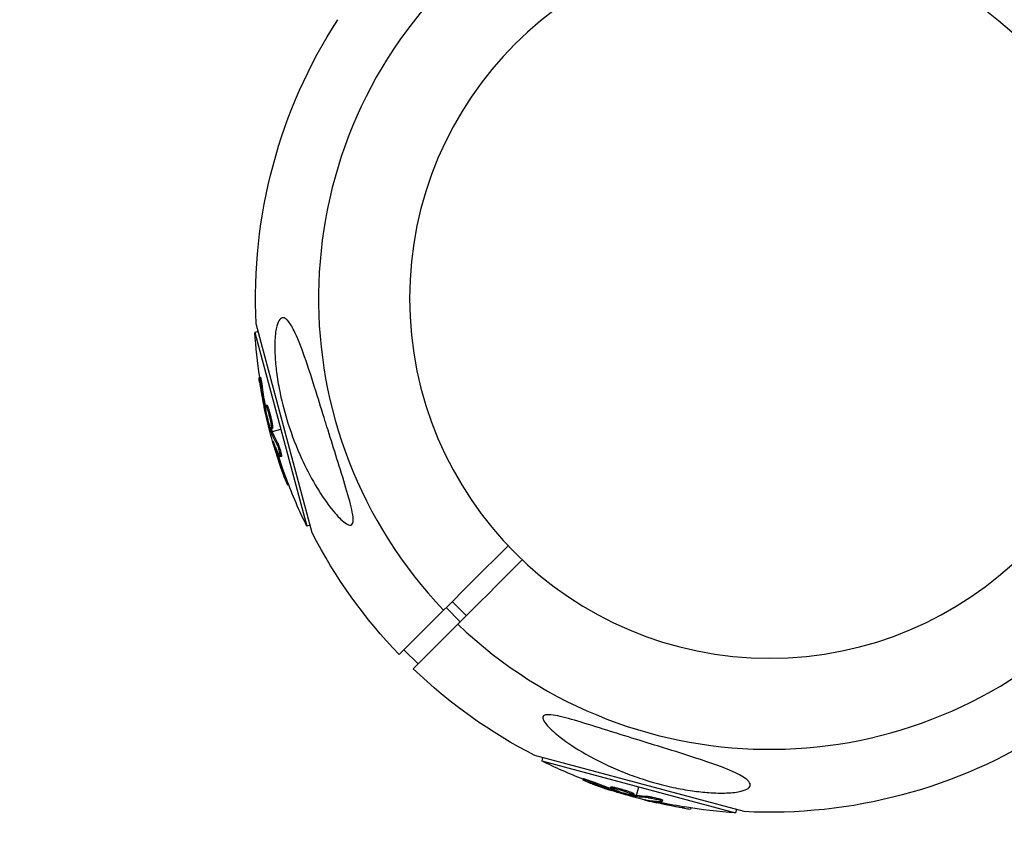
# Model space of a CAD drawing. Units: millimetres. Extents: x -12040 to 10719, y -9925 to 7379.
# Drawn here: x -10280 to -10083, y -1899 to -1735 of the extents above; entities that cross this region are included whole.
import ezdxf

# ---------------------------------------------------------------- set-up
doc = ezdxf.new("R2010")
doc.units = ezdxf.units.MM
doc.header["$LTSCALE"] = 20
doc.linetypes.add('HIDDEN', pattern=[9.525, 6.35, -3.175])
doc.layers.add('2d', color=230, linetype='Continuous')
doc.layers.add('CSA-SafetyZone', color=63, linetype='HIDDEN')

msp = doc.modelspace()

# ---------------------------------------------------------------- linework, layer by layer
at = {"layer": '2d'}
for p, q in [((-10232.22, -1797.64), (-10232.89, -1797.82)), ((-10232.89, -1797.82), (-10222.5, -1836.59)), ((-10221.42, -1837.94), (-10232.63, -1796.11)), ((-10231.81, -1806.76), (-10232.05, -1806.82)), ((-10231.38, -1808.87), (-10231.63, -1808.94)), ((-10230.73, -1812.96), (-10230.91, -1813.01)), ((-10230.64, -1813.57), (-10230.78, -1813.6)), ((-10230.48, -1812.4), (-10230.72, -1812.46)), ((-10230.18, -1813.04), (-10230.42, -1813.1)), ((-10230.01, -1814.55), (-10230.01, -1814.55)), ((-10230.01, -1814.55), (-10230.01, -1814.55)), ((-10229.52, -1817.3), (-10229.77, -1817.36)), ((-10229.47, -1817.47), (-10229.71, -1817.54)), ((-10229.37, -1817.07), (-10229.61, -1817.13)), ((-10229.39, -1817.66), (-10227.69, -1817.2)), ((-10229.85, -1817.78), (-10229.63, -1817.72)), ((-10229.15, -1819.94), (-10229.22, -1819.96)), ((-10228.38, -1819.83), (-10228.62, -1819.9)), ((-10228.4, -1821.87), (-10228.64, -1821.93)), ((-10227.87, -1822.21), (-10227.87, -1822.21)), ((-10227.59, -1822.65), (-10227.84, -1822.71)), ((-10226.7, -1826.85), (-10226.94, -1826.92)), ((-10226.13, -1828.34), (-10226.35, -1828.4)), ((-10221.83, -1836.41), (-10222.5, -1836.59)), ((-10191.81, -1855.71), (-10194.63, -1852.88)), ((-10190.6, -1854.5), (-10193.43, -1851.67)), ((-10204.04, -1862.29), (-10195.14, -1853.38)), ((-10192.31, -1856.21), (-10201.21, -1865.11)), ((-10200.24, -1864.14), (-10203.07, -1861.31)), ((-10135.04, -1893.7), (-10176.87, -1882.49)), ((-10175.34, -1882.9), (-10175.52, -1883.57)), ((-10175.52, -1883.57), (-10136.74, -1893.96)), ((-10167.24, -1887.11), (-10167.3, -1887.35)), ((-10165.19, -1887.8), (-10165.25, -1888.04)), ((-10161.68, -1888.78), (-10161.75, -1889.02)), ((-10161.32, -1889.28), (-10161.37, -1889.46)), ((-10160.98, -1888.83), (-10161.05, -1889.07)), ((-10160.75, -1889.5), (-10160.79, -1889.64)), ((-10159.59, -1889.45), (-10159.59, -1889.45)), ((-10159.59, -1889.45), (-10159.59, -1889.45)), ((-10157.09, -1890.15), (-10157.15, -1890.39)), ((-10156.96, -1890.4), (-10157.03, -1890.64)), ((-10156.78, -1890.44), (-10156.85, -1890.68)), ((-10156.59, -1890.46), (-10156.13, -1888.76)), ((-10156.71, -1890.92), (-10156.65, -1890.71)), ((-10154.49, -1891.4), (-10154.51, -1891.47)), ((-10154.2, -1890.68), (-10154.26, -1890.92)), ((-10152.44, -1891.71), (-10152.51, -1891.95)), ((-10151.88, -1891.42), (-10151.88, -1891.42)), ((-10151.36, -1891.4), (-10151.43, -1891.64)), ((-10147.28, -1892.73), (-10147.34, -1892.97)), ((-10145.7, -1892.98), (-10145.76, -1893.21)), ((-10136.56, -1893.29), (-10136.74, -1893.96))]:
    msp.add_line(p, q, dxfattribs=at)
at = {"layer": '2d', "extrusion": (0, 0, -1)}
msp.add_circle((10129.94, -1791.01), 72, dxfattribs=at)
at = {"layer": '2d'}
for start, end in [(46.2701, 223.7299), (226.2701, 43.7299)]:
    msp.add_arc((-10129.94, -1791.01), 90.23, start, end, dxfattribs=at)
at = {"layer": '2d', "extrusion": (0, 0, -1)}
for centre, radius, start, end in [((10129.94, -1791.01), 102.82, 357.1564, 32.8436), ((10130.6, -1791.19), 102.5, 351.2489, 356.292), ((10130.84, -1791.25), 102.5, 339.4787, 347.1677), ((10130.6, -1791.19), 102.5, 333.708, 339.4788), ((10129.94, -1791.01), 102.82, 316.1146, 332.8436), ((10129.94, -1791.01), 102.82, 297.1564, 313.8854), ((10129.94, -1791.01), 102.82, 237.2493, 272.8436), ((10130.11, -1791.67), 102.5, 291.2489, 296.292), ((10130.18, -1791.91), 102.5, 279.4787, 287.1677), ((10130.11, -1791.67), 102.5, 273.708, 279.4788)]:
    msp.add_arc(centre, radius, start, end, dxfattribs=at)
for centre, major_axis, ratio, start_param, end_param in [((-10130.63, -1792.04), (98.99, 26.52), 0.926659, 3.201605, 3.245104), ((-10130.39, -1791.97), (98.99, 26.52), 0.926659, 3.206029, 3.245104), ((-10131.57, -1788.53), (98.96, 26.52), 0.473523, 3.083454, 3.087544), ((-10131.33, -1788.46), (98.96, 26.52), 0.473523, 3.083454, 3.087544), ((-10131.57, -1788.53), (98.96, 26.52), 0.473523, 3.034641, 3.083454), ((-10131.33, -1788.46), (98.96, 26.52), 0.473523, 3.034641, 3.083454), ((-10130.77, -1791.5), (99, 26.53), 0.987104, 3.049326, 3.10138), ((-10130.53, -1791.43), (99, 26.53), 0.987104, 3.049326, 3.10138), ((-10129.39, -1792.12), (26.52, 98.99), 0.926659, 3.201605, 3.245104), ((-10129.33, -1791.88), (26.52, 98.99), 0.926659, 3.206029, 3.245104), ((-10132.84, -1790.94), (26.52, 98.96), 0.473523, 3.083454, 3.087544), ((-10132.84, -1790.94), (26.52, 98.96), 0.473523, 3.034641, 3.083454), ((-10132.9, -1791.18), (26.52, 98.96), 0.473523, 3.083454, 3.087544), ((-10132.9, -1791.18), (26.52, 98.96), 0.473523, 3.034641, 3.083454), ((-10129.93, -1791.98), (26.53, 99), 0.987104, 3.049326, 3.10138), ((-10129.87, -1791.74), (26.53, 99), 0.987104, 3.049326, 3.10138)]:
    msp.add_ellipse(centre, major_axis=major_axis, ratio=ratio, start_param=start_param, end_param=end_param, dxfattribs=at)
at = {"layer": '2d'}
for centre, major_axis in [((-10130.84, -1791.26), (99.01, 26.53)), ((-10130.17, -1791.92), (26.53, 99.01))]:
    msp.add_ellipse(centre, major_axis=major_axis, ratio=0.465742, start_param=3.183029, end_param=3.24863, dxfattribs=at)
for points, knots in [([(-10226.43, -1795.35), (-10226.4, -1795.38), (-10226.36, -1795.42), (-10225.9, -1795.92), (-10225.47, -1796.64), (-10224.41, -1798.77), (-10223.71, -1800.52), (-10222.18, -1804.87), (-10221.42, -1807.27), (-10220.05, -1811.63), (-10219.43, -1813.63), (-10218.7, -1815.98), (-10218.59, -1816.34), (-10218.48, -1816.69), (-10217.9, -1818.58), (-10217.3, -1820.49), (-10216.1, -1824.33), (-10215.47, -1826.33), (-10214.3, -1830.19), (-10213.81, -1831.92), (-10213.36, -1833.97), (-10213.24, -1834.68), (-10213.23, -1835.58), (-10213.26, -1835.87), (-10213.44, -1836.24), (-10213.56, -1836.34), (-10213.88, -1836.4), (-10214.08, -1836.35), (-10214.64, -1836.1), (-10215.03, -1835.81), (-10216.14, -1834.83), (-10217, -1833.87), (-10218.92, -1831.37), (-10219.92, -1829.85), (-10221.81, -1826.64), (-10222.72, -1824.88), (-10224.58, -1820.81), (-10225.5, -1818.42), (-10226.89, -1814.04), (-10227.42, -1812.04), (-10228.1, -1808.76), (-10228.33, -1807.48), (-10228.65, -1805.11), (-10228.77, -1804), (-10228.91, -1801.7), (-10228.94, -1800.49), (-10228.82, -1798.21), (-10228.69, -1797.27), (-10228.35, -1795.98), (-10228.16, -1795.53), (-10227.71, -1794.98), (-10227.48, -1794.87), (-10226.97, -1794.91), (-10226.7, -1795.08), (-10226.43, -1795.35)], [-27.995007, -27.995007, -27.995007, -27.995007, -27.628902, -27.628902, -22.714655, -22.714655, -15.117261, -15.117261, -7.39222, -7.39222, -1.122377, -1.122377, 0, 0, 0, 5.941145, 5.941145, 12.141473, 12.141473, 18.568377, 18.568377, 21.852266, 21.852266, 23.833908, 23.833908, 25.455354, 25.455354, 27.237915, 27.237915, 30.065329, 30.065329, 35.581787, 35.581787, 41.843779, 41.843779, 48.495538, 48.495538, 56.766653, 56.766653, 63.301413, 63.301413, 67.391587, 67.391587, 70.925513, 70.925513, 74.916377, 74.916377, 79.059186, 79.059186, 82.355636, 82.355636, 85.343832, 85.343832, 88.422264, 88.422264, 88.422264, 88.422264]), ([(-10231.95, -1807.78), (-10231.98, -1807.62), (-10232, -1807.47), (-10232.01, -1807.34), (-10232.03, -1807.21), (-10232.04, -1807.1), (-10232.05, -1807.01), (-10232.06, -1806.93), (-10232.06, -1806.87), (-10232.06, -1806.84), (-10232.06, -1806.81), (-10232.05, -1806.81), (-10232.03, -1806.84), (-10232.02, -1806.87), (-10232, -1806.93), (-10231.98, -1807.02), (-10231.96, -1807.1), (-10231.94, -1807.21), (-10231.91, -1807.34), (-10231.88, -1807.47), (-10231.85, -1807.62), (-10231.82, -1807.78), (-10231.79, -1807.94), (-10231.76, -1808.11), (-10231.73, -1808.29), (-10231.7, -1808.46), (-10231.67, -1808.64), (-10231.65, -1808.8), (-10231.64, -1808.85), (-10231.63, -1808.9), (-10231.63, -1808.94)], [0, 0, 0, 0, 0.108572, 0.108572, 0.108572, 0.217262, 0.217262, 0.217262, 0.325717, 0.325717, 0.325717, 0.433622, 0.433622, 0.433622, 0.540983, 0.540983, 0.540983, 0.648042, 0.648042, 0.648042, 0.755174, 0.755174, 0.755174, 0.862717, 0.862717, 0.862717, 0.970831, 0.970831, 0.970831, 1, 1, 1, 1]), ([(-10231.81, -1806.76), (-10231.81, -1806.76), (-10231.81, -1806.76), (-10231.8, -1806.75), (-10231.78, -1806.79), (-10231.75, -1806.9), (-10231.74, -1806.95), (-10231.71, -1807.06), (-10231.7, -1807.12), (-10231.65, -1807.34), (-10231.62, -1807.51), (-10231.57, -1807.79), (-10231.55, -1807.88), (-10231.51, -1808.08), (-10231.5, -1808.18), (-10231.46, -1808.38), (-10231.45, -1808.48), (-10231.41, -1808.68), (-10231.4, -1808.78), (-10231.38, -1808.87)], [0.3749154, 0.3749154, 0.3749154, 0.3749154, 0.375, 0.375, 0.5, 0.5, 0.5625, 0.5625, 0.625, 0.625, 0.75, 0.75, 0.8125, 0.8125, 0.875, 0.875, 0.9375, 0.9375, 1, 1, 1, 1]), ([(-10231.95, -1807.78), (-10231.92, -1808.01), (-10231.88, -1808.22), (-10231.84, -1808.54), (-10231.81, -1808.69), (-10231.78, -1808.87), (-10231.77, -1808.95), (-10231.76, -1808.99), (-10231.76, -1809.01), (-10231.76, -1809.02), (-10231.74, -1809.15), (-10231.71, -1809.3), (-10231.68, -1809.48), (-10231.67, -1809.56), (-10231.66, -1809.61), (-10231.65, -1809.63), (-10231.63, -1809.77), (-10231.6, -1809.93), (-10231.57, -1810.11), (-10231.55, -1810.2), (-10231.55, -1810.24), (-10231.54, -1810.26), (-10231.54, -1810.27), (-10231.52, -1810.39), (-10231.49, -1810.55), (-10231.46, -1810.73), (-10231.44, -1810.82), (-10231.43, -1810.86), (-10231.43, -1810.88), (-10231.43, -1810.9), (-10231.4, -1811.02), (-10231.37, -1811.18), (-10231.34, -1811.36), (-10231.32, -1811.44), (-10231.31, -1811.48), (-10231.31, -1811.51), (-10231.31, -1811.52), (-10231.28, -1811.64), (-10231.25, -1811.8), (-10231.22, -1811.98), (-10231.2, -1812.07), (-10231.19, -1812.1), (-10231.19, -1812.13), (-10231.18, -1812.14), (-10231.14, -1812.37), (-10231.09, -1812.58), (-10231.05, -1812.77)], [0, 0, 0, 0, 0.125, 0.125, 0.1875, 0.21875, 0.234375, 0.242188, 0.242188, 0.25, 0.25, 0.3125, 0.34375, 0.359375, 0.359375, 0.375, 0.375, 0.4375, 0.46875, 0.484375, 0.492188, 0.492188, 0.5, 0.5, 0.5625, 0.59375, 0.609375, 0.617188, 0.617188, 0.625, 0.625, 0.6875, 0.71875, 0.734375, 0.742188, 0.742188, 0.75, 0.75, 0.8125, 0.84375, 0.859375, 0.867188, 0.867188, 0.875, 0.875, 1, 1, 1, 1]), ([(-10230.91, -1813.01), (-10230.9, -1813.09), (-10230.88, -1813.17), (-10230.86, -1813.25), (-10230.84, -1813.33), (-10230.82, -1813.42), (-10230.81, -1813.5), (-10230.8, -1813.53), (-10230.79, -1813.57), (-10230.78, -1813.6)], [0, 0, 0, 0, 0.404397, 0.404397, 0.404397, 0.80918, 0.80918, 0.80918, 1, 1, 1, 1]), ([(-10229.92, -1816.49), (-10230.06, -1816.07), (-10230.22, -1815.47), (-10230.51, -1814.25), (-10230.64, -1813.63), (-10230.77, -1812.75), (-10230.78, -1812.48), (-10230.67, -1812.45), (-10230.56, -1812.68), (-10230.42, -1813.09)], [0, 0, 0, 0, 0.125, 0.125, 0.25, 0.25, 0.375, 0.375, 0.4988549, 0.4988549, 0.4988549, 0.4988549]), ([(-10229.77, -1817.36), (-10229.86, -1817.05), (-10229.95, -1816.74), (-10230.12, -1816.11), (-10230.21, -1815.8), (-10230.38, -1815.18), (-10230.46, -1814.86), (-10230.58, -1814.39), (-10230.62, -1814.23), (-10230.7, -1813.92), (-10230.74, -1813.76), (-10230.78, -1813.6)], [0, 0, 0, 0, 0.25, 0.25, 0.5, 0.5, 0.75, 0.75, 0.875, 0.875, 1, 1, 1, 1]), ([(-10230.48, -1812.4), (-10230.47, -1812.4), (-10230.47, -1812.4), (-10230.45, -1812.41), (-10230.44, -1812.42), (-10230.42, -1812.45), (-10230.41, -1812.46), (-10230.39, -1812.5), (-10230.37, -1812.53), (-10230.34, -1812.61), (-10230.31, -1812.67), (-10230.26, -1812.8), (-10230.24, -1812.84), (-10230.21, -1812.93), (-10230.2, -1812.98), (-10230.18, -1813.02)], [1.375782, 1.375782, 1.375782, 1.375782, 1.3906242, 1.3906242, 1.4062492, 1.4062492, 1.4218741, 1.4218741, 1.4374991, 1.4374991, 1.4687491, 1.4687491, 1.484374, 1.484374, 1.4988524, 1.4988524, 1.4988524, 1.4988524]), ([(-10230.42, -1813.1), (-10230.28, -1813.52), (-10230.11, -1814.12), (-10229.82, -1815.34), (-10229.7, -1815.95), (-10229.57, -1816.85), (-10229.56, -1817.11), (-10229.67, -1817.15), (-10229.77, -1816.92), (-10229.91, -1816.5)], [0.5, 0.5, 0.5, 0.5, 0.625, 0.625, 0.75, 0.75, 0.875, 0.875, 0.9988689, 0.9988689, 0.9988689, 0.9988689]), ([(-10230.18, -1813.04), (-10230.14, -1813.14), (-10230.11, -1813.25), (-10230.03, -1813.51), (-10229.99, -1813.64), (-10229.91, -1813.92), (-10229.88, -1814.07), (-10229.82, -1814.29), (-10229.8, -1814.37), (-10229.76, -1814.52), (-10229.74, -1814.59), (-10229.69, -1814.82), (-10229.65, -1814.97), (-10229.6, -1815.2), (-10229.59, -1815.27), (-10229.56, -1815.42), (-10229.54, -1815.49), (-10229.5, -1815.71), (-10229.47, -1815.85), (-10229.44, -1816.04), (-10229.43, -1816.1), (-10229.41, -1816.23), (-10229.4, -1816.28), (-10229.38, -1816.39), (-10229.38, -1816.45), (-10229.36, -1816.55), (-10229.36, -1816.59), (-10229.35, -1816.68), (-10229.35, -1816.72), (-10229.34, -1816.8), (-10229.34, -1816.83), (-10229.34, -1816.88), (-10229.34, -1816.89), (-10229.34, -1816.92), (-10229.34, -1816.96), (-10229.34, -1816.99), (-10229.34, -1817.01), (-10229.35, -1817.02), (-10229.35, -1817.02), (-10229.35, -1817.03), (-10229.36, -1817.05), (-10229.37, -1817.06), (-10229.37, -1817.07), (-10229.37, -1817.07), (-10229.37, -1817.07)], [0.499999, 0.499999, 0.499999, 0.499999, 0.5312491, 0.5312491, 0.5624991, 0.5624991, 0.5937492, 0.5937492, 0.6093742, 0.6093742, 0.6249992, 0.6249992, 0.6562493, 0.6562493, 0.6718743, 0.6718743, 0.6874994, 0.6874994, 0.7187494, 0.7187494, 0.7343745, 0.7343745, 0.7499995, 0.7499995, 0.7656245, 0.7656245, 0.7812496, 0.7812496, 0.7968746, 0.7968746, 0.8124996, 0.8124996, 0.8203121, 0.8203121, 0.8281247, 0.8437497, 0.8437497, 0.8476559, 0.8476559, 0.8515622, 0.8593747, 0.8749997, 0.8749997, 0.8758243, 0.8758243, 0.8758243, 0.8758243]), ([(-10229.77, -1817.36), (-10229.75, -1817.4), (-10229.74, -1817.44), (-10229.73, -1817.47), (-10229.72, -1817.5), (-10229.71, -1817.52), (-10229.71, -1817.54)], [0, 0, 0, 0, 0.536906, 0.536906, 0.536906, 1, 1, 1, 1]), ([(-10229.25, -1819.67), (-10229.28, -1819.6), (-10229.3, -1819.55), (-10229.31, -1819.53), (-10229.32, -1819.5), (-10229.33, -1819.51), (-10229.32, -1819.54), (-10229.32, -1819.57), (-10229.3, -1819.63), (-10229.28, -1819.72), (-10229.27, -1819.78), (-10229.24, -1819.87), (-10229.22, -1819.96)], [0, 0, 0, 0, 0.263282, 0.263282, 0.263282, 0.526692, 0.526692, 0.526692, 0.789921, 0.789921, 0.789921, 1, 1, 1, 1]), ([(-10228.62, -1819.9), (-10228.58, -1819.97), (-10228.54, -1820.07), (-10228.49, -1820.19), (-10228.44, -1820.31), (-10228.38, -1820.46), (-10228.33, -1820.61), (-10228.28, -1820.76), (-10228.22, -1820.93), (-10228.17, -1821.09), (-10228.12, -1821.26), (-10228.07, -1821.43), (-10228.02, -1821.59), (-10227.98, -1821.75), (-10227.94, -1821.91), (-10227.91, -1822.05), (-10227.87, -1822.18), (-10227.85, -1822.31), (-10227.83, -1822.41), (-10227.82, -1822.51), (-10227.81, -1822.59), (-10227.81, -1822.64), (-10227.81, -1822.69), (-10227.82, -1822.72), (-10227.84, -1822.71), (-10227.86, -1822.71), (-10227.89, -1822.68), (-10227.93, -1822.62), (-10227.94, -1822.6), (-10227.95, -1822.58), (-10227.96, -1822.56)], [0, 0, 0, 0, 0.108263, 0.108263, 0.108263, 0.216637, 0.216637, 0.216637, 0.324631, 0.324631, 0.324631, 0.431995, 0.431995, 0.431995, 0.53889, 0.53889, 0.53889, 0.64568, 0.64568, 0.64568, 0.75277, 0.75277, 0.75277, 0.860435, 0.860435, 0.860435, 0.968703, 0.968703, 0.968703, 1, 1, 1, 1]), ([(-10228.38, -1819.83), (-10228.36, -1819.87), (-10228.33, -1819.93), (-10228.28, -1820.04), (-10228.25, -1820.11), (-10228.19, -1820.26), (-10228.16, -1820.34), (-10228.1, -1820.51), (-10228.07, -1820.59), (-10227.97, -1820.87), (-10227.91, -1821.07), (-10227.8, -1821.46), (-10227.75, -1821.65), (-10227.68, -1821.91), (-10227.66, -1821.99), (-10227.63, -1822.15), (-10227.61, -1822.22), (-10227.58, -1822.41), (-10227.57, -1822.51), (-10227.57, -1822.6), (-10227.57, -1822.62), (-10227.58, -1822.64), (-10227.59, -1822.65), (-10227.59, -1822.65), (-10227.59, -1822.65), (-10227.59, -1822.65)], [0, 0, 0, 0, 0.0625, 0.0625, 0.125, 0.125, 0.1875, 0.1875, 0.25, 0.25, 0.375, 0.375, 0.5, 0.5, 0.5625, 0.5625, 0.625, 0.625, 0.75, 0.75, 0.8125, 0.8125, 0.84375, 0.84375, 0.8451889, 0.8451889, 0.8451889, 0.8451889]), ([(-10226.94, -1826.92), (-10226.76, -1827.38), (-10226.6, -1827.8), (-10226.41, -1828.29), (-10226.36, -1828.41), (-10226.35, -1828.4)], [0, 0, 0, 0, 0.25, 0.25, 0.4513626, 0.4513626, 0.4513626, 0.4513626]), ([(-10226.7, -1826.85), (-10226.67, -1826.91), (-10226.65, -1826.96), (-10226.62, -1827.05), (-10226.61, -1827.07), (-10226.6, -1827.11), (-10226.6, -1827.11), (-10226.6, -1827.12)], [0, 0, 0, 0, 0.03125, 0.03125, 0.046875, 0.046875, 0.04983203, 0.04983203, 0.04983203, 0.04983203]), ([(-10134.28, -1887.5), (-10134, -1887.77), (-10133.84, -1888.05), (-10133.8, -1888.58), (-10133.94, -1888.83), (-10134.56, -1889.28), (-10135.05, -1889.47), (-10136.41, -1889.8), (-10137.37, -1889.92), (-10139.65, -1890.01), (-10140.86, -1889.98), (-10143.15, -1889.82), (-10144.26, -1889.7), (-10146.67, -1889.36), (-10147.97, -1889.12), (-10151.36, -1888.4), (-10153.44, -1887.83), (-10156.77, -1886.74), (-10158.07, -1886.27), (-10161.91, -1884.73), (-10164.42, -1883.52), (-10168.73, -1881.05), (-10170.45, -1879.89), (-10172.74, -1878.11), (-10173.67, -1877.3), (-10174.7, -1876.15), (-10175.02, -1875.73), (-10175.29, -1875.12), (-10175.34, -1874.9), (-10175.23, -1874.57), (-10175.11, -1874.47), (-10174.71, -1874.32), (-10174.43, -1874.3), (-10173.59, -1874.32), (-10172.96, -1874.43), (-10171.07, -1874.82), (-10169.45, -1875.28), (-10165.74, -1876.39), (-10163.73, -1877.03), (-10159.88, -1878.23), (-10157.96, -1878.83), (-10154.41, -1879.93), (-10152.77, -1880.44), (-10151.14, -1880.94), (-10148.97, -1881.62), (-10146.78, -1882.3), (-10141.62, -1883.99), (-10139.09, -1884.9), (-10135.99, -1886.29), (-10135.07, -1886.82), (-10134.42, -1887.37), (-10134.35, -1887.43), (-10134.28, -1887.5)], [-104.485264, -104.485264, -104.485264, -104.485264, -100.598786, -100.598786, -96.671929, -96.671929, -92.544577, -92.544577, -87.59023, -87.59023, -82.913507, -82.913507, -78.751396, -78.751396, -73.899367, -73.899367, -66.05257, -66.05257, -60.956691, -60.956691, -50.664723, -50.664723, -41.665184, -41.665184, -35.613595, -35.613595, -32.391806, -32.391806, -30.304297, -30.304297, -28.567857, -28.567857, -26.664609, -26.664609, -23.618001, -23.618001, -17.480631, -17.480631, -11.147852, -11.147852, -5.152759, -5.152759, 0, 0, 0, 6.898473, 6.898473, 17.02274, 17.02274, 23.86477, 23.86477, 24.810611, 24.810611, 24.810611, 24.810611]), ([(-10166.42, -1887.74), (-10166.57, -1887.69), (-10166.71, -1887.63), (-10166.83, -1887.58), (-10166.95, -1887.53), (-10167.06, -1887.48), (-10167.13, -1887.45), (-10167.21, -1887.41), (-10167.26, -1887.38), (-10167.29, -1887.36), (-10167.31, -1887.35), (-10167.31, -1887.34), (-10167.27, -1887.34), (-10167.24, -1887.35), (-10167.18, -1887.36), (-10167.1, -1887.39), (-10167.01, -1887.41), (-10166.9, -1887.44), (-10166.78, -1887.49), (-10166.65, -1887.53), (-10166.51, -1887.58), (-10166.35, -1887.63), (-10166.2, -1887.68), (-10166.04, -1887.74), (-10165.87, -1887.8), (-10165.71, -1887.87), (-10165.54, -1887.93), (-10165.38, -1887.99), (-10165.34, -1888.01), (-10165.29, -1888.02), (-10165.25, -1888.04)], [0, 0, 0, 0, 0.108572, 0.108572, 0.108572, 0.217262, 0.217262, 0.217262, 0.325717, 0.325717, 0.325717, 0.433622, 0.433622, 0.433622, 0.540983, 0.540983, 0.540983, 0.648042, 0.648042, 0.648042, 0.755174, 0.755174, 0.755174, 0.862717, 0.862717, 0.862717, 0.970831, 0.970831, 0.970831, 1, 1, 1, 1]), ([(-10167.24, -1887.11), (-10167.24, -1887.11), (-10167.24, -1887.11), (-10167.23, -1887.1), (-10167.19, -1887.1), (-10167.08, -1887.13), (-10167.03, -1887.14), (-10166.92, -1887.18), (-10166.86, -1887.2), (-10166.66, -1887.26), (-10166.49, -1887.32), (-10166.22, -1887.41), (-10166.13, -1887.44), (-10165.94, -1887.51), (-10165.85, -1887.55), (-10165.65, -1887.62), (-10165.56, -1887.66), (-10165.37, -1887.73), (-10165.28, -1887.76), (-10165.19, -1887.8)], [0.3749154, 0.3749154, 0.3749154, 0.3749154, 0.375, 0.375, 0.5, 0.5, 0.5625, 0.5625, 0.625, 0.625, 0.75, 0.75, 0.8125, 0.8125, 0.875, 0.875, 0.9375, 0.9375, 1, 1, 1, 1]), ([(-10166.42, -1887.74), (-10166.21, -1887.83), (-10166, -1887.91), (-10165.71, -1888.02), (-10165.56, -1888.08), (-10165.39, -1888.14), (-10165.31, -1888.17), (-10165.28, -1888.18), (-10165.26, -1888.19), (-10165.25, -1888.19), (-10165.13, -1888.24), (-10164.98, -1888.29), (-10164.81, -1888.36), (-10164.73, -1888.39), (-10164.69, -1888.4), (-10164.66, -1888.41), (-10164.54, -1888.46), (-10164.38, -1888.51), (-10164.21, -1888.58), (-10164.13, -1888.61), (-10164.09, -1888.62), (-10164.07, -1888.63), (-10164.06, -1888.63), (-10163.94, -1888.67), (-10163.79, -1888.73), (-10163.61, -1888.79), (-10163.53, -1888.82), (-10163.49, -1888.83), (-10163.47, -1888.84), (-10163.46, -1888.84), (-10163.34, -1888.89), (-10163.19, -1888.94), (-10163.02, -1889), (-10162.93, -1889.03), (-10162.9, -1889.04), (-10162.87, -1889.05), (-10162.86, -1889.05), (-10162.74, -1889.09), (-10162.59, -1889.15), (-10162.42, -1889.2), (-10162.33, -1889.23), (-10162.29, -1889.24), (-10162.27, -1889.25), (-10162.26, -1889.26), (-10162.04, -1889.33), (-10161.83, -1889.4), (-10161.65, -1889.46)], [0, 0, 0, 0, 0.125, 0.125, 0.1875, 0.21875, 0.234375, 0.242188, 0.242188, 0.25, 0.25, 0.3125, 0.34375, 0.359375, 0.359375, 0.375, 0.375, 0.4375, 0.46875, 0.484375, 0.492188, 0.492188, 0.5, 0.5, 0.5625, 0.59375, 0.609375, 0.617188, 0.617188, 0.625, 0.625, 0.6875, 0.71875, 0.734375, 0.742188, 0.742188, 0.75, 0.75, 0.8125, 0.84375, 0.859375, 0.867188, 0.867188, 0.875, 0.875, 1, 1, 1, 1]), ([(-10157.86, -1890.34), (-10158.29, -1890.25), (-10158.9, -1890.09), (-10160.1, -1889.73), (-10160.69, -1889.53), (-10161.52, -1889.2), (-10161.76, -1889.07), (-10161.74, -1888.97), (-10161.48, -1888.99), (-10161.06, -1889.07)], [0, 0, 0, 0, 0.125, 0.125, 0.25, 0.25, 0.375, 0.375, 0.4988549, 0.4988549, 0.4988549, 0.4988549]), ([(-10161.68, -1888.78), (-10161.68, -1888.77), (-10161.68, -1888.77), (-10161.66, -1888.76), (-10161.65, -1888.75), (-10161.61, -1888.75), (-10161.59, -1888.75), (-10161.55, -1888.75), (-10161.52, -1888.75), (-10161.43, -1888.76), (-10161.36, -1888.77), (-10161.23, -1888.79), (-10161.18, -1888.79), (-10161.09, -1888.81), (-10161.04, -1888.82), (-10160.99, -1888.83)], [1.375782, 1.375782, 1.375782, 1.375782, 1.3906242, 1.3906242, 1.4062492, 1.4062492, 1.4218741, 1.4218741, 1.4374991, 1.4374991, 1.4687491, 1.4687491, 1.484374, 1.484374, 1.4988524, 1.4988524, 1.4988524, 1.4988524]), ([(-10161.37, -1889.46), (-10161.3, -1889.48), (-10161.22, -1889.51), (-10161.14, -1889.53), (-10161.06, -1889.56), (-10160.97, -1889.58), (-10160.9, -1889.61), (-10160.86, -1889.62), (-10160.82, -1889.63), (-10160.79, -1889.64)], [0, 0, 0, 0, 0.404397, 0.404397, 0.404397, 0.80918, 0.80918, 0.80918, 1, 1, 1, 1]), ([(-10161.05, -1889.07), (-10160.61, -1889.16), (-10160.01, -1889.32), (-10158.81, -1889.68), (-10158.21, -1889.88), (-10157.37, -1890.21), (-10157.14, -1890.34), (-10157.16, -1890.45), (-10157.41, -1890.43), (-10157.84, -1890.34)], [0.5, 0.5, 0.5, 0.5, 0.625, 0.625, 0.75, 0.75, 0.875, 0.875, 0.9988689, 0.9988689, 0.9988689, 0.9988689]), ([(-10160.98, -1888.83), (-10160.87, -1888.85), (-10160.76, -1888.88), (-10160.5, -1888.94), (-10160.37, -1888.97), (-10160.08, -1889.05), (-10159.94, -1889.09), (-10159.72, -1889.15), (-10159.64, -1889.17), (-10159.49, -1889.21), (-10159.42, -1889.24), (-10159.19, -1889.3), (-10159.04, -1889.35), (-10158.82, -1889.42), (-10158.75, -1889.44), (-10158.6, -1889.49), (-10158.53, -1889.51), (-10158.33, -1889.58), (-10158.19, -1889.63), (-10158.01, -1889.7), (-10157.95, -1889.72), (-10157.83, -1889.76), (-10157.78, -1889.78), (-10157.68, -1889.82), (-10157.63, -1889.85), (-10157.54, -1889.88), (-10157.49, -1889.9), (-10157.41, -1889.94), (-10157.37, -1889.96), (-10157.31, -1889.99), (-10157.28, -1890), (-10157.23, -1890.03), (-10157.22, -1890.03), (-10157.2, -1890.05), (-10157.16, -1890.07), (-10157.14, -1890.09), (-10157.12, -1890.1), (-10157.12, -1890.1), (-10157.11, -1890.11), (-10157.1, -1890.12), (-10157.09, -1890.13), (-10157.09, -1890.14), (-10157.09, -1890.15), (-10157.09, -1890.15), (-10157.09, -1890.15)], [0.499999, 0.499999, 0.499999, 0.499999, 0.5312491, 0.5312491, 0.5624991, 0.5624991, 0.5937492, 0.5937492, 0.6093742, 0.6093742, 0.6249992, 0.6249992, 0.6562493, 0.6562493, 0.6718743, 0.6718743, 0.6874994, 0.6874994, 0.7187494, 0.7187494, 0.7343745, 0.7343745, 0.7499995, 0.7499995, 0.7656245, 0.7656245, 0.7812496, 0.7812496, 0.7968746, 0.7968746, 0.8124996, 0.8124996, 0.8203121, 0.8203121, 0.8281247, 0.8437497, 0.8437497, 0.8476559, 0.8476559, 0.8515622, 0.8593747, 0.8749997, 0.8749997, 0.8758243, 0.8758243, 0.8758243, 0.8758243]), ([(-10157.03, -1890.64), (-10157.35, -1890.56), (-10157.66, -1890.49), (-10158.29, -1890.33), (-10158.6, -1890.24), (-10159.23, -1890.08), (-10159.54, -1889.99), (-10160.01, -1889.86), (-10160.17, -1889.82), (-10160.48, -1889.73), (-10160.63, -1889.69), (-10160.79, -1889.64)], [0, 0, 0, 0, 0.25, 0.25, 0.5, 0.5, 0.75, 0.75, 0.875, 0.875, 1, 1, 1, 1]), ([(-10157.03, -1890.64), (-10156.99, -1890.65), (-10156.95, -1890.66), (-10156.92, -1890.66), (-10156.89, -1890.67), (-10156.87, -1890.67), (-10156.85, -1890.68)], [0, 0, 0, 0, 0.536906, 0.536906, 0.536906, 1, 1, 1, 1]), ([(-10154.77, -1891.35), (-10154.85, -1891.34), (-10154.9, -1891.33), (-10154.93, -1891.33), (-10154.95, -1891.33), (-10154.95, -1891.33), (-10154.92, -1891.34), (-10154.89, -1891.36), (-10154.83, -1891.38), (-10154.75, -1891.4), (-10154.68, -1891.42), (-10154.6, -1891.44), (-10154.51, -1891.47)], [0, 0, 0, 0, 0.263282, 0.263282, 0.263282, 0.526692, 0.526692, 0.526692, 0.789921, 0.789921, 0.789921, 1, 1, 1, 1]), ([(-10154.26, -1890.92), (-10154.18, -1890.92), (-10154.07, -1890.93), (-10153.94, -1890.95), (-10153.81, -1890.97), (-10153.66, -1890.99), (-10153.5, -1891.02), (-10153.34, -1891.05), (-10153.17, -1891.08), (-10153, -1891.12), (-10152.83, -1891.16), (-10152.66, -1891.2), (-10152.49, -1891.24), (-10152.33, -1891.29), (-10152.18, -1891.33), (-10152.04, -1891.37), (-10151.91, -1891.41), (-10151.79, -1891.45), (-10151.69, -1891.49), (-10151.6, -1891.53), (-10151.52, -1891.56), (-10151.48, -1891.59), (-10151.44, -1891.61), (-10151.42, -1891.64), (-10151.43, -1891.65), (-10151.45, -1891.67), (-10151.49, -1891.68), (-10151.56, -1891.68), (-10151.58, -1891.68), (-10151.6, -1891.68), (-10151.62, -1891.68)], [0, 0, 0, 0, 0.108263, 0.108263, 0.108263, 0.216637, 0.216637, 0.216637, 0.324631, 0.324631, 0.324631, 0.431995, 0.431995, 0.431995, 0.53889, 0.53889, 0.53889, 0.64568, 0.64568, 0.64568, 0.75277, 0.75277, 0.75277, 0.860435, 0.860435, 0.860435, 0.968703, 0.968703, 0.968703, 1, 1, 1, 1]), ([(-10154.2, -1890.68), (-10154.15, -1890.68), (-10154.09, -1890.68), (-10153.96, -1890.7), (-10153.89, -1890.71), (-10153.73, -1890.73), (-10153.65, -1890.74), (-10153.47, -1890.77), (-10153.38, -1890.79), (-10153.09, -1890.85), (-10152.89, -1890.89), (-10152.5, -1890.98), (-10152.31, -1891.03), (-10152.05, -1891.11), (-10151.97, -1891.13), (-10151.81, -1891.18), (-10151.75, -1891.2), (-10151.56, -1891.27), (-10151.47, -1891.31), (-10151.39, -1891.36), (-10151.38, -1891.37), (-10151.36, -1891.39), (-10151.36, -1891.4), (-10151.36, -1891.4), (-10151.36, -1891.4), (-10151.36, -1891.4)], [0, 0, 0, 0, 0.0625, 0.0625, 0.125, 0.125, 0.1875, 0.1875, 0.25, 0.25, 0.375, 0.375, 0.5, 0.5, 0.5625, 0.5625, 0.625, 0.625, 0.75, 0.75, 0.8125, 0.8125, 0.84375, 0.84375, 0.8451889, 0.8451889, 0.8451889, 0.8451889]), ([(-10147.34, -1892.97), (-10146.85, -1893.05), (-10146.41, -1893.12), (-10145.89, -1893.2), (-10145.76, -1893.21), (-10145.76, -1893.21)], [0, 0, 0, 0, 0.25, 0.25, 0.4513626, 0.4513626, 0.4513626, 0.4513626]), ([(-10147.28, -1892.73), (-10147.22, -1892.74), (-10147.16, -1892.75), (-10147.07, -1892.76), (-10147.04, -1892.76), (-10147.01, -1892.77), (-10147, -1892.77), (-10146.99, -1892.77)], [0, 0, 0, 0, 0.03125, 0.03125, 0.046875, 0.046875, 0.04983203, 0.04983203, 0.04983203, 0.04983203])]:
    msp.add_open_spline(points, degree=3, knots=knots, dxfattribs=at)
for points in [[(-10230.78, -1814.02), (-10230.86, -1813.69), (-10230.95, -1813.26), (-10231.05, -1812.77)], [(-10230.49, -1812.89), (-10230.49, -1812.89), (-10230.49, -1812.89), (-10230.49, -1812.89)], [(-10230.49, -1812.89), (-10230.49, -1812.89), (-10230.49, -1812.89), (-10230.49, -1812.89)], [(-10230.42, -1813.09), (-10230.42, -1813.09), (-10230.42, -1813.1), (-10230.42, -1813.1)], [(-10230.18, -1813.02), (-10230.18, -1813.03), (-10230.18, -1813.03), (-10230.18, -1813.04)], [(-10229.91, -1816.5), (-10229.92, -1816.5), (-10229.92, -1816.5), (-10229.92, -1816.49)], [(-10229.6, -1816.64), (-10229.6, -1816.64), (-10229.6, -1816.64), (-10229.6, -1816.64)], [(-10229.59, -1817.08), (-10229.59, -1817.08), (-10229.59, -1817.08), (-10229.59, -1817.08)], [(-10229.52, -1817.3), (-10229.54, -1817.24), (-10229.56, -1817.18), (-10229.58, -1817.12)], [(-10229.52, -1817.3), (-10229.5, -1817.37), (-10229.48, -1817.43), (-10229.47, -1817.47)], [(-10229.22, -1819.96), (-10229.07, -1820.5), (-10228.87, -1821.19), (-10228.64, -1821.93)], [(-10228.55, -1821.38), (-10228.5, -1821.53), (-10228.45, -1821.69), (-10228.4, -1821.87)], [(-10182.24, -1840.49), (-10186.54, -1844.79), (-10190.84, -1849.08), (-10195.14, -1853.38)], [(-10192.31, -1856.21), (-10188.01, -1851.91), (-10183.71, -1847.61), (-10179.41, -1843.31)], [(-10160.43, -1889.85), (-10160.76, -1889.75), (-10161.17, -1889.61), (-10161.65, -1889.46)], [(-10161.27, -1889.03), (-10161.27, -1889.03), (-10161.27, -1889.03), (-10161.27, -1889.03)], [(-10161.27, -1889.03), (-10161.27, -1889.03), (-10161.27, -1889.03), (-10161.27, -1889.03)], [(-10161.06, -1889.07), (-10161.05, -1889.07), (-10161.05, -1889.07), (-10161.05, -1889.07)], [(-10160.99, -1888.83), (-10160.99, -1888.83), (-10160.98, -1888.83), (-10160.98, -1888.83)], [(-10157.84, -1890.34), (-10157.85, -1890.34), (-10157.85, -1890.34), (-10157.86, -1890.34)], [(-10157.57, -1890.14), (-10157.57, -1890.14), (-10157.57, -1890.14), (-10157.57, -1890.14)], [(-10157.18, -1890.34), (-10157.18, -1890.34), (-10157.18, -1890.34), (-10157.18, -1890.34)], [(-10156.96, -1890.4), (-10157.02, -1890.38), (-10157.08, -1890.37), (-10157.14, -1890.35)], [(-10156.96, -1890.4), (-10156.89, -1890.42), (-10156.82, -1890.43), (-10156.78, -1890.44)], [(-10154.51, -1891.47), (-10153.96, -1891.61), (-10153.26, -1891.78), (-10152.51, -1891.95)], [(-10152.94, -1891.59), (-10152.79, -1891.63), (-10152.62, -1891.67), (-10152.44, -1891.71)]]:
    msp.add_open_spline(points, degree=3, dxfattribs=at)
at = {"layer": 'CSA-SafetyZone', "flags": 128}
msp.add_lwpolyline([(-2821.38, 6819.76, -0.198912), (-1470.8, 7379.19), (4387.2, 7379.19, -0.414214), (6297.2, 5469.19), (6297.2, 3058.64), (7533.61, 948.96), (10463.36, -4131.53, -0.339311), (10159.33, -6436.25), (7230.33, -9365.25, -0.198912), (5879.76, -9924.68), (2950.76, -9924.68, -0.198912), (1600.19, -9365.25), (-769.39, -6995.68), (-2907.24, -6995.68, -0.267949), (-4561.35, -6040.68), (-5474.48, -4459.09), (-6514.19, -4459.09), (-8019.22, -5968.72, -0.577859), (-11216.77, -5114.55), (-11974.85, -2285.35, -0.577859), (-9632.78, 53.15), (-8625.38, -218.43), (-6869.94, 2822.08, -0.095398), (-6416.86, 3345.15), (-5827.48, 3808.98, -0.014714), (-5750.38, 3890.76)], format="xyb", close=True, dxfattribs=at)

doc.saveas('drawing.dxf')
